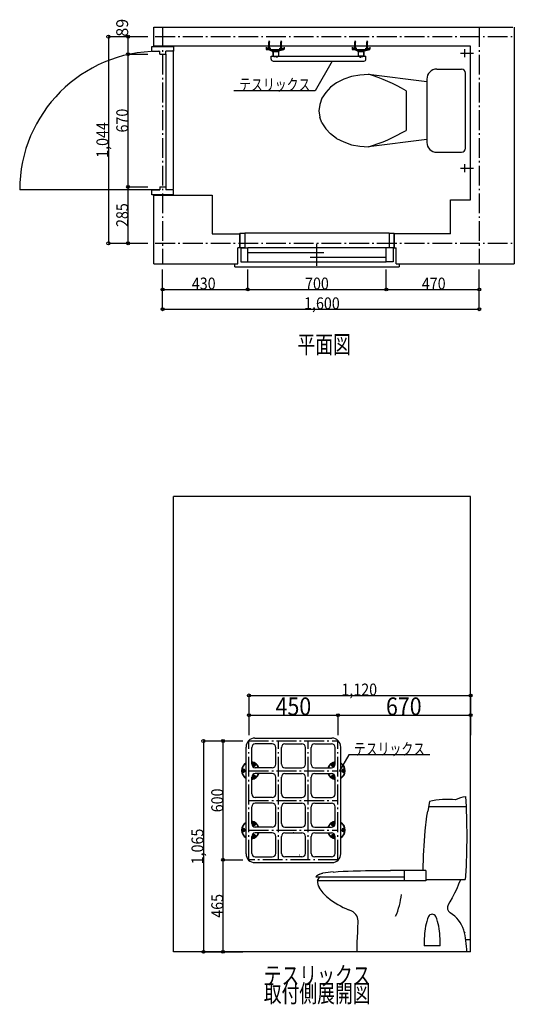
# Model space of a CAD drawing. Extents: x 677 to 3176, y 406 to 5380.
import ezdxf
from ezdxf.enums import TextEntityAlignment as Align

# ---------------------------------------------------------------- set-up
doc = ezdxf.new("R2010")
doc.units = 0
doc.header["$LTSCALE"] = 20
for name, pattern in [('CENTER', [12, 5, -0.8, 0.4, -0.8, 5]), ('DIVIDE', [13.2, 5, -0.8, 0.4, -0.8, 0.4, -0.8, 5]), ('DOT', [1.6, 0.4, -0.8, 0.4])]:
    doc.linetypes.add(name, pattern=pattern)
for name, color, linetype in [('1', 1, 'CONTINUOUS'), ('103', 1, 'CONTINUOUS'), ('12', 1, 'CONTINUOUS'), ('189', 1, 'CONTINUOUS'), ('2', 1, 'CONTINUOUS'), ('20', 1, 'CONTINUOUS'), ('21', 1, 'CONTINUOUS'), ('22', 1, 'CONTINUOUS'), ('23', 1, 'CONTINUOUS'), ('24', 1, 'CONTINUOUS'), ('3', 1, 'CONTINUOUS'), ('40', 1, 'CONTINUOUS'), ('5', 1, 'CONTINUOUS'), ('50', 1, 'CONTINUOUS'), ('52', 1, 'CONTINUOUS'), ('6', 1, 'CONTINUOUS'), ('7', 1, 'CONTINUOUS'), ('8', 1, 'CONTINUOUS'), ('80', 1, 'CONTINUOUS')]:
    doc.layers.add(name, color=color, linetype=linetype)

msp = doc.modelspace()

# ---------------------------------------------------------------- linework, layer by layer
at = {"layer": '1', "color": 4, "linetype": 'CONTINUOUS'}
for p, q in [((1934.881388, 5234.902524), (1933.234288, 5234.902524)), ((1934.881388, 5234.902524), (1936.084268, 5236.105474)), ((1939.484308, 5266.370814), (1935.484368, 5267.080054)), ((1939.484308, 5263.317694), (1935.484368, 5264.026934)), ((1939.484308, 5260.281584), (1935.484368, 5260.976544)), ((1939.484308, 5257.231124), (1935.484368, 5257.940294)), ((1939.484308, 5254.178004), (1935.484368, 5254.887244)), ((1939.484308, 5251.124884), (1935.484368, 5251.834124)), ((1939.484308, 5248.088564), (1935.484368, 5248.783594)), ((1939.484308, 5245.037194), (1935.484368, 5245.741394)), ((1939.484308, 5242.004514), (1935.484368, 5242.713754)), ((1939.484308, 5238.990664), (1935.484368, 5239.699904)), ((1935.879448, 5268.525974), (1939.089228, 5267.958414)), ((1935.879448, 5265.472924), (1939.089228, 5264.905294)), ((1935.879448, 5262.419804), (1939.089228, 5261.852244)), ((1935.879448, 5259.386284), (1939.089228, 5258.818724)), ((1935.879448, 5256.333094), (1939.089228, 5255.765604)), ((1935.879448, 5253.279974), (1939.089228, 5252.712414)), ((1935.879448, 5250.226854), (1939.089228, 5249.659294)), ((1935.879448, 5247.193404), (1939.089228, 5246.625774)), ((1935.879448, 5244.159744), (1939.089228, 5243.592184)), ((1935.879448, 5241.126154), (1939.089228, 5240.558594)), ((1935.879448, 5238.112234), (1939.089228, 5237.544674)), ((1935.879448, 5236.585674), (1939.089228, 5236.018184)), ((1936.093088, 5270.025234), (1938.977928, 5269.513674)), ((1936.385828, 5271.489494), (1938.663348, 5271.086854)), ((1938.091028, 5231.411484), (1936.877648, 5231.411484)), ((1936.877648, 5230.902514), (1936.877648, 5231.411484)), ((1938.091028, 5230.902514), (1936.877648, 5230.902514)), ((1937.484268, 5234.902524), (1941.734388, 5234.902524)), ((1938.091028, 5230.902514), (1938.091028, 5231.411484)), ((1940.087288, 5234.902524), (1938.884268, 5236.105474)), ((1940.087288, 5234.902524), (1941.734388, 5234.902524)), ((1995.503068, 5234.902524), (1993.856108, 5234.902524)), ((1995.503068, 5234.902524), (1996.706088, 5236.105474)), ((2000.106128, 5266.370814), (1996.106048, 5267.080054)), ((2000.106128, 5263.317694), (1996.106048, 5264.026934)), ((2000.106128, 5260.281584), (1996.106048, 5260.976544)), ((2000.106128, 5257.231124), (1996.106048, 5257.940294)), ((2000.106128, 5254.178004), (1996.106048, 5254.887244)), ((2000.106128, 5251.124884), (1996.106048, 5251.834124)), ((2000.106128, 5248.088564), (1996.106048, 5248.783594)), ((2000.106128, 5245.037194), (1996.106048, 5245.741394)), ((2000.106128, 5242.004514), (1996.106048, 5242.713754)), ((2000.106128, 5238.990664), (1996.106048, 5239.699904)), ((1996.501268, 5268.525974), (1999.710908, 5267.958414)), ((1996.501268, 5265.472924), (1999.710908, 5264.905294)), ((1996.501268, 5262.419804), (1999.710908, 5261.852244)), ((1996.501268, 5259.386284), (1999.710908, 5258.818724)), ((1996.501268, 5256.333094), (1999.710908, 5255.765604)), ((1996.501268, 5253.279974), (1999.710908, 5252.712414)), ((1996.501268, 5250.226854), (1999.710908, 5249.659294)), ((1996.501268, 5247.193404), (1999.710908, 5246.625774)), ((1996.501268, 5244.159744), (1999.710908, 5243.592184)), ((1996.501268, 5241.126154), (1999.710908, 5240.558594)), ((1996.501268, 5238.112234), (1999.710908, 5237.544674)), ((1996.501268, 5236.585674), (1999.710908, 5236.018184)), ((1996.714768, 5270.025234), (1999.599748, 5269.513674)), ((1997.007648, 5271.489494), (1999.285028, 5271.086854)), ((1998.712848, 5231.411484), (1997.499328, 5231.411484)), ((1997.499328, 5230.902514), (1997.499328, 5231.411484)), ((1998.712848, 5230.902514), (1997.499328, 5230.902514)), ((1998.106088, 5234.902524), (2002.356068, 5234.902524)), ((1998.712848, 5230.902514), (1998.712848, 5231.411484)), ((2000.709108, 5234.902524), (1999.506088, 5236.105474)), ((2000.709108, 5234.902524), (2002.356068, 5234.902524)), ((2369.181395, 5234.902524), (2367.534295, 5234.902524)), ((2369.181395, 5234.902524), (2370.384275, 5236.105474)), ((2373.784315, 5266.370814), (2369.784375, 5267.080054)), ((2373.784315, 5263.317694), (2369.784375, 5264.026934)), ((2373.784315, 5260.281584), (2369.784375, 5260.976544)), ((2373.784315, 5257.231124), (2369.784375, 5257.940294)), ((2373.784315, 5254.178004), (2369.784375, 5254.887244)), ((2373.784315, 5251.124884), (2369.784375, 5251.834124)), ((2373.784315, 5248.088564), (2369.784375, 5248.783594)), ((2373.784315, 5245.037194), (2369.784375, 5245.741394)), ((2373.784315, 5242.004514), (2369.784375, 5242.713754)), ((2373.784315, 5238.990664), (2369.784375, 5239.699904)), ((2370.179455, 5268.525974), (2373.389235, 5267.958414)), ((2370.179455, 5265.472924), (2373.389235, 5264.905294)), ((2370.179455, 5262.419804), (2373.389235, 5261.852244)), ((2370.179455, 5259.386284), (2373.389235, 5258.818724)), ((2370.179455, 5256.333094), (2373.389235, 5255.765604)), ((2370.179455, 5253.279974), (2373.389235, 5252.712414)), ((2370.179455, 5250.226854), (2373.389235, 5249.659294)), ((2370.179455, 5247.193404), (2373.389235, 5246.625774)), ((2370.179455, 5244.159744), (2373.389235, 5243.592184)), ((2370.179455, 5241.126154), (2373.389235, 5240.558594)), ((2370.179455, 5238.112234), (2373.389235, 5237.544674)), ((2370.179455, 5236.585674), (2373.389235, 5236.018184)), ((2370.393095, 5270.025234), (2373.277935, 5269.513674)), ((2370.685835, 5271.489494), (2372.963355, 5271.086854)), ((2372.391035, 5231.411484), (2371.177655, 5231.411484)), ((2371.177655, 5230.902514), (2371.177655, 5231.411484)), ((2372.391035, 5230.902514), (2371.177655, 5230.902514)), ((2371.784275, 5234.902524), (2376.034395, 5234.902524)), ((2372.391035, 5230.902514), (2372.391035, 5231.411484)), ((2374.387295, 5234.902524), (2373.184275, 5236.105474)), ((2374.387295, 5234.902524), (2376.034395, 5234.902524)), ((2429.803075, 5234.902524), (2428.156115, 5234.902524)), ((2429.803075, 5234.902524), (2431.006095, 5236.105474)), ((2434.406135, 5266.370814), (2430.406055, 5267.080054)), ((2434.406135, 5263.317694), (2430.406055, 5264.026934)), ((2434.406135, 5260.281584), (2430.406055, 5260.976544)), ((2434.406135, 5257.231124), (2430.406055, 5257.940294)), ((2434.406135, 5254.178004), (2430.406055, 5254.887244)), ((2434.406135, 5251.124884), (2430.406055, 5251.834124)), ((2434.406135, 5248.088564), (2430.406055, 5248.783594)), ((2434.406135, 5245.037194), (2430.406055, 5245.741394)), ((2434.406135, 5242.004514), (2430.406055, 5242.713754)), ((2434.406135, 5238.990664), (2430.406055, 5239.699904)), ((2430.801275, 5268.525974), (2434.010915, 5267.958414)), ((2430.801275, 5265.472924), (2434.010915, 5264.905294)), ((2430.801275, 5262.419804), (2434.010915, 5261.852244)), ((2430.801275, 5259.386284), (2434.010915, 5258.818724)), ((2430.801275, 5256.333094), (2434.010915, 5255.765604)), ((2430.801275, 5253.279974), (2434.010915, 5252.712414)), ((2430.801275, 5250.226854), (2434.010915, 5249.659294)), ((2430.801275, 5247.193404), (2434.010915, 5246.625774)), ((2430.801275, 5244.159744), (2434.010915, 5243.592184)), ((2430.801275, 5241.126154), (2434.010915, 5240.558594)), ((2430.801275, 5238.112234), (2434.010915, 5237.544674)), ((2430.801275, 5236.585674), (2434.010915, 5236.018184)), ((2431.014775, 5270.025234), (2433.899755, 5269.513674)), ((2431.307655, 5271.489494), (2433.585035, 5271.086854)), ((2433.012855, 5231.411484), (2431.799335, 5231.411484)), ((2431.799335, 5230.902514), (2431.799335, 5231.411484)), ((2433.012855, 5230.902514), (2431.799335, 5230.902514)), ((2432.406095, 5234.902524), (2436.656075, 5234.902524)), ((2433.012855, 5230.902514), (2433.012855, 5231.411484)), ((2435.009115, 5234.902524), (2433.806095, 5236.105474)), ((2435.009115, 5234.902524), (2436.656075, 5234.902524))]:
    msp.add_line(p, q, dxfattribs=at)
at = {"layer": '103', "color": 2, "linetype": 'CENTER'}
for p, q in [((1399.156837, 5342.030333), (1399.156837, 4147.030547)), ((2999.156552, 5342.030333), (2999.156552, 4147.030547))]:
    msp.add_line(p, q, dxfattribs=at)
at = {"layer": '12', "color": 4, "linetype": 'CONTINUOUS'}
for p, q in [((1937.484268, 5272.902514), (1936.084268, 5265.902514)), ((1937.484268, 5272.902514), (1938.884268, 5265.902514)), ((1998.106088, 5272.902514), (1996.706088, 5265.902514)), ((1998.106088, 5272.902514), (1999.506088, 5265.902514)), ((2371.784275, 5272.902514), (2370.384275, 5265.902514)), ((2371.784275, 5272.902514), (2373.184275, 5265.902514)), ((2432.406095, 5272.902514), (2431.006095, 5265.902514)), ((2432.406095, 5272.902514), (2433.806095, 5265.902514)), ((1944.408248, 5235.902544), (1922.795188, 5235.902544)), ((1944.408248, 5234.902524), (1922.795188, 5234.902524)), ((1931.779408, 5235.949654), (1943.279428, 5235.949654)), ((1931.779408, 5235.149764), (1931.779408, 5235.949654)), ((1931.779408, 5235.149764), (1943.279428, 5235.149764)), ((1933.234288, 5234.902524), (1941.734388, 5234.902524)), ((1933.234288, 5234.902524), (1933.234288, 5231.902534)), ((1933.234288, 5231.902534), (1933.234288, 5234.902524)), ((1941.734388, 5231.902534), (1933.234288, 5231.902534)), ((1934.779468, 5235.149764), (1934.779468, 5235.949654)), ((1936.084268, 5234.902524), (1936.084268, 5265.902514)), ((1936.084268, 5265.902514), (1938.884268, 5265.902514)), ((1938.884268, 5234.902524), (1938.884268, 5265.902514)), ((1940.279508, 5235.149764), (1940.279508, 5235.949654)), ((1941.734388, 5234.902524), (1941.734388, 5231.902534)), ((1941.734388, 5231.902534), (1941.734388, 5234.902524)), ((1943.279428, 5235.149764), (1943.279428, 5235.949654)), ((1944.408248, 5223.252214), (1944.408248, 5235.797264)), ((1946.119888, 5222.904524), (1944.495188, 5235.902544)), ((1946.126048, 5222.808904), (1946.126048, 5222.779434)), ((1989.445828, 5222.914324), (1989.445828, 5222.884784)), ((1989.451988, 5223.009804), (1991.076688, 5236.007824)), ((1991.063528, 5235.902544), (2010.295188, 5235.902544)), ((1991.063528, 5234.902524), (2010.295188, 5234.902524)), ((1991.163768, 5223.357564), (1991.163768, 5235.902544)), ((1992.397588, 5235.949654), (2003.897608, 5235.949654)), ((1992.397588, 5235.149764), (1992.397588, 5235.949654)), ((1992.397588, 5235.149764), (2003.897608, 5235.149764)), ((1993.856108, 5234.902524), (2002.356068, 5234.902524)), ((1993.856108, 5234.902524), (1993.856108, 5231.902534)), ((1993.856108, 5231.902534), (1993.856108, 5234.902524)), ((2002.356068, 5231.902534), (1993.856108, 5231.902534)), ((1995.397508, 5235.149764), (1995.397508, 5235.949654)), ((1996.706088, 5234.902524), (1996.706088, 5265.902514)), ((1996.706088, 5265.902514), (1999.506088, 5265.902514)), ((1999.506088, 5234.902524), (1999.506088, 5265.902514)), ((2000.897548, 5235.149764), (2000.897548, 5235.949654)), ((2002.356068, 5234.902524), (2002.356068, 5231.902534)), ((2002.356068, 5231.902534), (2002.356068, 5234.902524)), ((2003.897608, 5235.149764), (2003.897608, 5235.949654)), ((2010.295188, 5228.294804), (2010.295188, 5235.902544)), ((2378.708255, 5235.902544), (2357.095195, 5235.902544)), ((2378.708255, 5234.902524), (2357.095195, 5234.902524)), ((2366.079415, 5235.949654), (2377.579435, 5235.949654)), ((2366.079415, 5235.149764), (2366.079415, 5235.949654)), ((2366.079415, 5235.149764), (2377.579435, 5235.149764)), ((2367.534295, 5234.902524), (2376.034395, 5234.902524)), ((2367.534295, 5234.902524), (2367.534295, 5231.902534)), ((2367.534295, 5231.902534), (2367.534295, 5234.902524)), ((2376.034395, 5231.902534), (2367.534295, 5231.902534)), ((2369.079475, 5235.149764), (2369.079475, 5235.949654)), ((2370.384275, 5234.902524), (2370.384275, 5265.902514)), ((2370.384275, 5265.902514), (2373.184275, 5265.902514)), ((2373.184275, 5234.902524), (2373.184275, 5265.902514)), ((2374.579515, 5235.149764), (2374.579515, 5235.949654)), ((2376.034395, 5234.902524), (2376.034395, 5231.902534)), ((2376.034395, 5231.902534), (2376.034395, 5234.902524)), ((2377.579435, 5235.149764), (2377.579435, 5235.949654)), ((2378.708255, 5223.252214), (2378.708255, 5235.797264)), ((2380.419895, 5222.904524), (2378.795195, 5235.902544)), ((2380.426055, 5222.808904), (2380.426055, 5222.779434)), ((2423.745835, 5222.914324), (2423.745835, 5222.884784)), ((2423.751995, 5223.009804), (2425.376695, 5236.007824)), ((2425.363535, 5235.902544), (2444.595195, 5235.902544)), ((2425.363535, 5234.902524), (2444.595195, 5234.902524)), ((2425.463775, 5223.357564), (2425.463775, 5235.902544)), ((2426.697595, 5235.949654), (2438.197615, 5235.949654)), ((2426.697595, 5235.149764), (2426.697595, 5235.949654)), ((2426.697595, 5235.149764), (2438.197615, 5235.149764)), ((2428.156115, 5234.902524), (2436.656075, 5234.902524)), ((2428.156115, 5234.902524), (2428.156115, 5231.902534)), ((2428.156115, 5231.902534), (2428.156115, 5234.902524)), ((2436.656075, 5231.902534), (2428.156115, 5231.902534)), ((2429.697515, 5235.149764), (2429.697515, 5235.949654)), ((2431.006095, 5234.902524), (2431.006095, 5265.902514)), ((2431.006095, 5265.902514), (2433.806095, 5265.902514)), ((2433.806095, 5234.902524), (2433.806095, 5265.902514)), ((2435.197555, 5235.149764), (2435.197555, 5235.949654)), ((2436.656075, 5234.902524), (2436.656075, 5231.902534)), ((2436.656075, 5231.902534), (2436.656075, 5234.902524)), ((2438.197615, 5235.149764), (2438.197615, 5235.949654)), ((2444.595195, 5228.294804), (2444.595195, 5235.902544))]:
    msp.add_line(p, q, dxfattribs=at)
at = {"layer": '12', "color": 4, "linetype": 'CENTER'}
for p, q in [((1937.484268, 5231.902534), (1937.484268, 5272.902514)), ((1937.484268, 5272.902514), (1937.484268, 5233.395494)), ((1998.106088, 5231.902534), (1998.106088, 5272.902514)), ((1998.106088, 5272.902514), (1998.106088, 5233.395494)), ((2371.784275, 5231.902534), (2371.784275, 5272.902514)), ((2371.784275, 5272.902514), (2371.784275, 5233.395494)), ((2432.406095, 5231.902534), (2432.406095, 5272.902514)), ((2432.406095, 5272.902514), (2432.406095, 5233.395494))]:
    msp.add_line(p, q, dxfattribs=at)
at = {"layer": '12', "color": 4, "linetype": 'CONTINUOUS'}
for centre in [(1937.484268, 5240.433784), (1998.106088, 5240.433784), (2371.784275, 5240.433784), (2432.406095, 5240.433784)]:
    msp.add_arc(centre, 9.53134, 243.51896, 296.48104, dxfattribs=at)
at = {"layer": '189', "color": 6, "linetype": 'CONTINUOUS'}
for p, q in [((1455.156827, 4524.030479), (1455.156827, 5225.030354)), ((1415.156835, 5206.030358), (1415.156835, 4535.030478))]:
    msp.add_line(p, q, dxfattribs=at)
at = {"layer": '2', "color": 6, "linetype": 'CONTINUOUS'}
for p, q in [((2924.156565, 5230.030353), (2924.156565, 5190.03036)), ((2904.156569, 5210.030357), (2969.156557, 5210.030357)), ((2784.15659, 5130.030371), (2909.156568, 5130.030371)), ((2314.156675, 5079.03038), (2278.156681, 5060.030384)), ((2354.156667, 5092.030378), (2314.156675, 5079.03038)), ((2396.15666, 5100.030376), (2354.156667, 5092.030378)), ((2439.156652, 5103.030376), (2396.15666, 5100.030376)), ((2734.156599, 5065.030383), (2439.156652, 5103.030376)), ((2734.156599, 5080.03038), (2734.156599, 4760.030437)), ((2929.156565, 4730.030443), (2929.156565, 5110.030375)), ((2248.156686, 5038.030388), (2223.156691, 5012.030392)), ((2278.156681, 5060.030384), (2248.156686, 5038.030388)), ((2204.156694, 4983.030397), (2193.156696, 4952.030403)), ((2223.156691, 5012.030392), (2204.156694, 4983.030397)), ((2629.156618, 5020.030391), (2629.156618, 4820.030427)), ((2193.156696, 4952.030403), (2189.156697, 4920.030409)), ((2189.156697, 4920.030409), (2193.156696, 4888.030414)), ((2204.156694, 4858.03042), (2193.156696, 4888.030414)), ((2204.156694, 4858.03042), (2223.156691, 4829.030425)), ((2223.156691, 4829.030425), (2248.156686, 4803.03043)), ((2278.156681, 4780.030434), (2248.156686, 4803.03043)), ((2278.156681, 4780.030434), (2314.156675, 4762.030437)), ((2734.156599, 4775.030435), (2439.156652, 4737.030441)), ((2314.156675, 4762.030437), (2354.156667, 4748.030439)), ((2354.156667, 4748.030439), (2396.15666, 4740.030441)), ((2396.15666, 4740.030441), (2439.156652, 4737.030441)), ((2784.15659, 4710.030446), (2909.156568, 4710.030446)), ((2904.156569, 4630.030461), (2969.156557, 4630.030461)), ((2924.156565, 4650.030457), (2924.156565, 4610.030464))]:
    msp.add_line(p, q, dxfattribs=at)
for centre, radius, start, end in [((2784.15659, 5080.03038), 49.999991, 90, 180), ((2909.156568, 5110.030375), 19.999996, 360, 90), ((2166.156701, 4219.030534), 925.999834, 59.97, 72.83), ((2166.156701, 5622.030283), 925.999834, 287.17, 300.03), ((2784.15659, 4760.030437), 49.999991, 180, 270), ((2909.156568, 4730.030443), 19.999996, 270, 360)]:
    msp.add_arc(centre, radius, start, end, dxfattribs=at)
at = {"layer": '20', "color": 4, "linetype": 'CONTINUOUS'}
for p, q in [((3176.15652, 5342.030333), (3176.15652, 4147.030547)), ((1779.156771, 4147.030547), (1779.156771, 4227.030533)), ((2579.156628, 4147.030547), (2579.156628, 4227.030533)), ((1355.156845, 4147.030547), (1779.156771, 4147.030547)), ((2579.156628, 4147.030547), (3176.15652, 4147.030547))]:
    msp.add_line(p, q, dxfattribs=at)
at = {"layer": '21', "color": 4, "linetype": 'CONTINUOUS'}
for p, q in [((2955.15656, 4469.030489), (2955.15656, 5246.03035)), ((1355.156845, 4494.030485), (1649.156793, 4494.030485)), ((1649.156793, 4494.030485), (1649.156793, 4298.03052)), ((2853.156578, 4469.030489), (2955.15656, 4469.030489)), ((2853.156578, 4298.03052), (2853.156578, 4469.030489)), ((1649.156793, 4298.03052), (1789.156769, 4298.03052)), ((2853.156578, 4298.03052), (2569.156629, 4298.03052)), ((2569.156629, 4279.030523), (2569.156629, 4292.030521)), ((1455.156827, 671.238109), (1455.156827, 2971.238109)), ((2955.15656, 671.238109), (2955.15656, 2971.238109))]:
    msp.add_line(p, q, dxfattribs=at)
at = {"layer": '22', "color": 6, "linetype": 'CONTINUOUS'}
for p, q in [((1764.156773, 4132.03055), (1764.156773, 4147.030547)), ((1764.156773, 4132.03055), (2594.156625, 4132.03055)), ((2594.156625, 4147.030547), (2594.156625, 4132.03055))]:
    msp.add_line(p, q, dxfattribs=at)
at = {"layer": '22', "color": 2, "linetype": 'CONTINUOUS'}
msp.add_line((2955.15656, 731.238109), (2930.88851, 731.238109), dxfattribs=at)
at = {"layer": '23', "color": 6, "linetype": 'CONTINUOUS'}
for p, q in [((1345.156847, 5220.030355), (1345.156847, 5245.030351)), ((1345.156847, 5245.030351), (1455.156827, 5245.030351)), ((1455.156827, 5245.030351), (1455.156827, 5220.030355)), ((1345.156847, 5220.030355), (1385.15684, 5220.030355)), ((1385.15684, 5205.030358), (1385.15684, 5220.030355)), ((1385.15684, 5205.030358), (1415.156835, 5205.030358)), ((1415.156835, 5205.030358), (1415.156835, 5220.030355)), ((1455.156827, 5220.030355), (1415.156835, 5220.030355)), ((1385.15684, 4535.030478), (1415.156835, 4535.030478)), ((1385.15684, 4535.030478), (1385.15684, 4520.03048)), ((1415.156835, 4535.030478), (1415.156835, 4520.03048)), ((1345.156847, 4495.030485), (1345.156847, 4520.03048)), ((1345.156847, 4520.03048), (1385.15684, 4520.03048)), ((1455.156827, 4495.030485), (1345.156847, 4495.030485)), ((1455.156827, 4520.03048), (1415.156835, 4520.03048)), ((1455.156827, 4495.030485), (1455.156827, 4520.03048)), ((1789.156769, 4302.030519), (1814.156764, 4302.030519)), ((1789.156769, 4302.030519), (1789.156769, 4227.030533)), ((1814.156764, 4302.030519), (1814.156764, 4227.030533)), ((2544.156634, 4302.030519), (1814.156764, 4302.030519)), ((2544.156634, 4302.030519), (2569.156629, 4302.030519)), ((2544.156634, 4302.030519), (2544.156634, 4227.030533)), ((2569.156629, 4302.030519), (2569.156629, 4227.030533)), ((1814.156764, 4227.030533), (1789.156769, 4227.030533)), ((2569.156629, 4227.030533), (2544.156634, 4227.030533))]:
    msp.add_line(p, q, dxfattribs=at)
at = {"layer": '24', "color": 4, "linetype": 'CONTINUOUS'}
for p, q in [((1355.156845, 5342.030333), (3169.15652, 5342.030333)), ((1355.156845, 5246.03035), (1355.156845, 5342.030333)), ((2955.15656, 5246.03035), (1355.156845, 5246.03035)), ((1355.156845, 4147.030547), (1355.156845, 4494.030485)), ((2955.15656, 2971.238109), (1455.156827, 2971.238109)), ((2955.15656, 671.238109), (1455.156827, 671.238109))]:
    msp.add_line(p, q, dxfattribs=at)
at = {"layer": '3', "color": 1, "linetype": 'CONTINUOUS'}
msp.add_line((1385.15684, 4520.03048), (677.321491, 4520.03048), dxfattribs=at)
at = {"layer": '3', "color": 6, "linetype": 'CONTINUOUS'}
for p, q in [((2929.048129, 1455.084975), (2930.648129, 1430.284974)), ((2747.048126, 1430.684974), (2739.048126, 1381.484973)), ((2932.248129, 1404.284974), (2742.248126, 1404.284974)), ((2747.048126, 1430.684974), (2747.048126, 1431.084974)), ((2930.648129, 1430.284974), (2932.248129, 1405.084974)), ((2932.248129, 1405.084974), (2933.048129, 1380.284973)), ((2726.248126, 1282.284972), (2734.648126, 1356.684973)), ((2735.048126, 1356.684973), (2739.048126, 1381.484973)), ((2933.048129, 1380.284973), (2934.248129, 1355.084973)), ((2934.248129, 1355.084973), (2935.048129, 1330.284973)), ((2935.048129, 1330.284973), (2935.448129, 1305.084972)), ((2935.448129, 1305.084972), (2935.848129, 1280.284972)), ((2721.848126, 1232.284971), (2723.848126, 1257.484972)), ((2723.848126, 1257.484972), (2726.248126, 1282.284972)), ((2935.848129, 1280.284972), (2935.848129, 1255.084972)), ((2935.848129, 1255.084972), (2935.848129, 1230.284971)), ((2718.648126, 1182.28497), (2720.248126, 1207.484971)), ((2720.248126, 1207.484971), (2721.848126, 1232.284971)), ((2935.448129, 1205.084971), (2935.048129, 1180.28497)), ((2935.848129, 1230.284971), (2935.448129, 1205.084971)), ((2716.648126, 1132.28497), (2717.448126, 1157.48497)), ((2717.448126, 1157.48497), (2718.648126, 1182.28497)), ((2934.248129, 1155.08497), (2933.448129, 1130.28497)), ((2935.048129, 1180.28497), (2934.248129, 1155.08497)), ((2716.248126, 1107.484969), (2716.648126, 1132.28497)), ((2716.248126, 1082.284969), (2716.248126, 1107.484969)), ((2932.248129, 1105.084969), (2931.048129, 1080.284969)), ((2933.448129, 1130.28497), (2932.248129, 1105.084969)), ((2173.448117, 1049.884969), (2619.448124, 1049.884969)), ((2261.848119, 1074.284969), (2286.648119, 1076.284969)), ((2286.648119, 1076.284969), (2311.448119, 1077.884969)), ((2311.448119, 1077.884969), (2336.64812, 1079.084969)), ((2336.64812, 1079.084969), (2361.44812, 1079.884969)), ((2361.44812, 1079.884969), (2374.64812, 1080.284969)), ((2374.64812, 1080.284969), (2399.848121, 1081.084969)), ((2399.848121, 1081.084969), (2424.648121, 1081.484969)), ((2424.648121, 1081.484969), (2449.848122, 1081.884969)), ((2449.848122, 1081.884969), (2474.648122, 1082.284969)), ((2474.648122, 1082.284969), (2499.848122, 1082.284969)), ((2499.848122, 1082.284969), (2524.648123, 1082.284969)), ((2524.648123, 1082.284969), (2549.848123, 1082.284969)), ((2549.848123, 1082.284969), (2551.448123, 1082.684969)), ((2729.048126, 1082.684969), (2551.448123, 1082.684969)), ((2619.448124, 1082.684969), (2619.448124, 1030.684968)), ((2729.048126, 1082.684969), (2729.048126, 1030.684968)), ((2929.448129, 1055.484969), (2928.248129, 1035.884968)), ((2931.048129, 1080.284969), (2929.448129, 1055.484969)), ((2729.048126, 1030.684968), (2179.448118, 1030.684968)), ((2729.048126, 1035.884968), (2928.248129, 1035.884968)), ((2894.648128, 1012.684968), (2885.048128, 989.884968)), ((2903.848128, 1035.484968), (2894.648128, 1012.684968)), ((2874.248128, 967.084967), (2862.648128, 944.684967)), ((2885.048128, 989.884968), (2874.248128, 967.084967)), ((2850.648128, 923.084967), (2842.248127, 908.684966)), ((2862.648128, 944.684967), (2850.648128, 923.084967)), ((2385.048121, 770.684964), (2386.248121, 795.884965)), ((2386.248121, 795.884965), (2387.848121, 819.484965)), ((2383.848121, 745.884964), (2385.048121, 770.684964)), ((2381.848121, 695.884963), (2382.648121, 720.684964)), ((2382.648121, 720.684964), (2383.848121, 745.884964)), ((2801.048127, 701.084963), (2721.048126, 701.084963)), ((2381.448121, 671.084963), (2381.848121, 695.884963))]:
    msp.add_line(p, q, dxfattribs=at)
at = {"layer": '3', "color": 1, "linetype": 'CONTINUOUS'}
msp.add_arc((1377.321491, 4520.03048), 700, 90, 180, dxfattribs=at)
at = {"layer": '3', "color": 6, "linetype": 'CONTINUOUS'}
for centre, radius, start, end in [((2956.248129, 1287.084972), 170.000003, 99.28, 116.72), ((2841.448127, 981.084967), 460.000007, 85.21, 101.86), ((2205.048118, 1024.684968), 40.000001, 109.02, 141.74), ((2215.848118, 1013.884968), 40.000001, 116.04, 154.95), ((2231.048118, 949.484967), 120.000002, 100.85, 109.02), ((2302.648119, 576.684961), 500.000007, 94.7, 100.85), ((2241.048118, 1028.284968), 60.000001, 177.62, 211.08), ((2360.64812, 1100.284969), 200.000003, 211.08, 230.77), ((2487.048122, 1255.084972), 400.000006, 230.77, 248.24), ((2209.448118, 1009.884968), 400.000006, 336.56, 352.94), ((2868.248128, 893.484966), 30, 149.15, 238.58), ((2265.048119, 698.284963), 200.000003, 63.23, 68.24), ((2327.84812, 823.484965), 60.000001, 356.1, 63.23), ((2925.048129, 766.684964), 200.000003, 155.64, 170.39), ((2761.048126, 841.084965), 20, 24.37, 155.64), ((2597.448124, 766.684964), 200.000003, 9.62, 24.37), ((2769.048126, 731.084964), 160.000002, 18.17, 58.58), ((3220.648133, 716.684964), 500.000007, 170.39, 181.8), ((2301.448119, 716.684964), 500.000007, 358.21, 9.62), ((2337.04812, 645.484962), 600.000009, 2.46, 13.08)]:
    msp.add_arc(centre, radius, start, end, dxfattribs=at)
at = {"layer": '40', "color": 4, "linetype": 'CONTINUOUS'}
for p, q in [((1922.795188, 5240.902504), (1922.795188, 5230.386964)), ((1922.820248, 5240.902504), (1922.820248, 5230.386964)), ((1923.541248, 5228.902544), (2012.005708, 5228.902544)), ((1925.320228, 5228.270024), (1925.320228, 5235.902544)), ((1989.400328, 5222.902494), (1946.119328, 5222.902494)), ((2012.795168, 5240.902504), (2012.795168, 5230.415594)), ((2357.095195, 5240.902504), (2357.095195, 5230.386964)), ((2357.120255, 5240.902504), (2357.120255, 5230.386964)), ((2357.841255, 5228.902544), (2446.305715, 5228.902544)), ((2359.620235, 5228.270024), (2359.620235, 5235.902544)), ((2423.700335, 5222.902494), (2380.419335, 5222.902494)), ((2447.095175, 5240.902504), (2447.095175, 5230.415594)), ((1985.525268, 5221.902544), (1949.994248, 5221.902544)), ((1952.334348, 5220.902524), (1983.156888, 5220.902524)), ((1953.210888, 5219.902504), (1982.311288, 5219.902504)), ((1953.649228, 5218.902414), (1981.914388, 5218.902414)), ((1981.795248, 5220.902524), (1953.795248, 5220.902524)), ((1957.728648, 5195.902184), (1957.728648, 5218.486517)), ((1957.728648, 5195.902324), (1985.728648, 5195.902324)), ((1985.728648, 5195.902184), (1985.728648, 5218.486517)), ((2419.825275, 5221.902544), (2384.294255, 5221.902544)), ((2386.634355, 5220.902524), (2417.456895, 5220.902524)), ((2387.510895, 5219.902504), (2416.611295, 5219.902504)), ((2387.949235, 5218.902414), (2416.214395, 5218.902414)), ((2416.095255, 5220.902524), (2388.095255, 5220.902524)), ((2388.495175, 5195.902184), (2388.495175, 5218.486517)), ((2416.495175, 5195.902324), (2388.495175, 5195.902324)), ((2416.495175, 5195.902184), (2416.495175, 5218.486517))]:
    msp.add_line(p, q, dxfattribs=at)
at = {"layer": '40', "color": 3, "linetype": 'DOT'}
for p, q in [((1964.228568, 5189.902204), (1964.228568, 5195.902324)), ((1979.228588, 5189.902204), (1964.228568, 5189.902204)), ((1979.228588, 5189.902204), (1979.228588, 5195.902324)), ((2394.995235, 5189.902204), (2394.995235, 5195.902324)), ((2394.995235, 5189.902204), (2409.995255, 5189.902204)), ((2409.995255, 5189.902204), (2409.995255, 5195.902324))]:
    msp.add_line(p, q, dxfattribs=at)
at = {"layer": '40', "color": 4, "linetype": 'CONTINUOUS'}
for centre, start, end in [((1924.796908, 5230.475234), 180, 255.930352), ((2010.795268, 5230.518284), 284.470295, 360), ((2359.096915, 5230.475234), 180, 255.930352), ((2445.095275, 5230.518284), 284.470295, 360)]:
    msp.add_arc(centre, 2.00004, start, end, dxfattribs=at)
at = {"layer": '5', "color": 3, "linetype": 'CONTINUOUS'}
for p, q in [((1125.156845, 5294.030342), (1325.156845, 5294.030342)), ((1125.156845, 5294.030342), (1125.156845, 4250.030528)), ((1225.156845, 5205.030358), (1225.156845, 5294.030342)), ((1225.156845, 5205.030358), (1325.156845, 5205.030358)), ((1225.156845, 4535.030478), (1225.156845, 5205.030358)), ((2256.290176, 5170.860343), (2169.687636, 5020.860343)), ((2169.687636, 5020.860343), (1759.687636, 5020.860343)), ((1225.156845, 4535.030478), (1325.156845, 4535.030478)), ((1225.156845, 4250.030528), (1225.156845, 4535.030478)), ((1125.156845, 4250.030528), (1325.156845, 4250.030528)), ((1399.156837, 3917.030547), (1399.156837, 4117.030547)), ((1829.156762, 4017.030547), (1829.156762, 4117.030547)), ((2529.156637, 4017.030547), (2529.156637, 4117.030547)), ((2999.156552, 3917.030547), (2999.156552, 4117.030547)), ((1399.156837, 4017.030547), (1829.156762, 4017.030547)), ((1829.156762, 4017.030547), (2529.156637, 4017.030547)), ((2529.156637, 4017.030547), (2999.156552, 4017.030547)), ((1399.156837, 3917.030547), (2999.156552, 3917.030547)), ((1835.156553, 1966.238116), (2955.15656, 1966.238116)), ((1835.156553, 1966.238116), (1835.156553, 1766.238116)), ((2955.15656, 1966.238116), (2955.15656, 1766.238116)), ((1835.156553, 1866.238116), (2285.15656, 1866.238116)), ((2285.15656, 1866.238116), (2285.15656, 1766.238116)), ((2285.15656, 1866.238116), (2955.15656, 1866.238116)), ((1605.156553, 1736.238116), (1805.156553, 1736.238116)), ((1605.156553, 1736.238116), (1605.156553, 671.238109)), ((1705.156553, 1136.238107), (1705.156553, 1736.238116)), ((2339.443661, 1665.608013), (2291.503712, 1582.573585)), ((2749.443661, 1665.608013), (2339.443661, 1665.608013)), ((1705.156553, 1136.238107), (1805.156553, 1136.238107)), ((1705.156553, 671.238109), (1705.156553, 1136.238107)), ((1605.156553, 671.238109), (1805.156553, 671.238109))]:
    msp.add_line(p, q, dxfattribs=at)
at = {"layer": '5', "color": 2, "linetype": 'CENTER'}
for p, q in [((1362.156845, 5294.030342), (3169.15652, 5294.030342)), ((1362.156845, 4250.030528), (3169.15652, 4250.030528))]:
    msp.add_line(p, q, dxfattribs=at)
at = {"layer": '5', "color": 4, "linetype": 'CONTINUOUS'}
for p, q in [((1789.156769, 4227.030533), (1789.156769, 4298.03052)), ((2569.156629, 4227.030533), (2569.156629, 4298.03052)), ((1789.156769, 4227.030533), (1779.156771, 4227.030533)), ((2569.156629, 4227.030533), (2579.156628, 4227.030533))]:
    msp.add_line(p, q, dxfattribs=at)
at = {"layer": '5', "color": 6, "linetype": 'CONTINUOUS'}
for p, q in [((2179.156699, 4137.030549), (2179.156699, 4247.030529)), ((1794.156768, 4227.030533), (1794.156768, 4157.030545)), ((1794.156768, 4227.030533), (1829.156762, 4227.030533)), ((1829.156762, 4157.030545), (1829.156762, 4227.030533)), ((1829.156762, 4204.030537), (2214.156693, 4204.030537)), ((2144.156705, 4180.030541), (2529.156637, 4180.030541)), ((2564.15663, 4227.030533), (2529.156637, 4227.030533)), ((2529.156637, 4157.030545), (2529.156637, 4227.030533)), ((2564.15663, 4227.030533), (2564.15663, 4157.030545)), ((1794.156768, 4157.030545), (1829.156762, 4157.030545)), ((2564.15663, 4157.030545), (2529.156637, 4157.030545))]:
    msp.add_line(p, q, dxfattribs=at)
at = {"layer": '5', "color": 2, "linetype": 'CONTINUOUS'}
for p, q in [((2529.156637, 4227.030533), (1829.156762, 4227.030533)), ((1794.156768, 4157.030545), (2529.156637, 4157.030545))]:
    msp.add_line(p, q, dxfattribs=at)
at = {"layer": '5', "color": 3, "linetype": 'CENTER'}
for p, q in [((1835.156553, 1136.238107), (1835.156553, 1736.238116)), ((1835.156553, 1736.238116), (2285.15656, 1736.238116)), ((1985.156553, 1136.238107), (1985.156553, 1736.238116)), ((2135.156553, 1136.238107), (2135.156553, 1736.238116)), ((2285.15656, 1136.238107), (2285.15656, 1736.238116)), ((1835.156553, 1586.238116), (2285.15656, 1586.238116)), ((1835.156553, 1436.238116), (2285.15656, 1436.238116)), ((1835.156553, 1286.238116), (2285.15656, 1286.238116)), ((2285.15656, 1136.238107), (1835.156553, 1136.238107))]:
    msp.add_line(p, q, dxfattribs=at)
at = {"layer": '5', "color": 3, "linetype": 'CONTINUOUS'}
for centre in [(1125.156845, 5294.030342), (1225.156845, 5294.030342), (1225.156845, 5205.030358), (1225.156845, 4535.030478), (1125.156845, 4250.030528), (1225.156845, 4250.030528), (1399.156837, 4017.030547), (1829.156762, 4017.030547), (2529.156637, 4017.030547), (2999.156552, 4017.030547), (1399.156837, 3917.030547), (2999.156552, 3917.030547), (1835.156553, 1966.238116), (2955.15656, 1966.238116), (1835.156553, 1866.238116), (2285.15656, 1866.238116), (2955.15656, 1866.238116), (1605.156553, 1736.238116), (1705.156553, 1736.238116), (1705.156553, 1136.238107), (1605.156553, 671.238109), (1705.156553, 671.238109)]:
    msp.add_circle(centre, 7.5, dxfattribs=at)
at = {"layer": '50', "color": 4, "linetype": 'CENTER'}
for p, q in [((1937.529488, 5235.149764), (1937.529488, 5237.271744)), ((1998.147528, 5235.149764), (1998.147528, 5237.271744)), ((2371.829495, 5235.149764), (2371.829495, 5237.271744)), ((2432.447535, 5235.149764), (2432.447535, 5237.271744))]:
    msp.add_line(p, q, dxfattribs=at)
at = {"layer": '52', "color": 6, "linetype": 'CONTINUOUS'}
msp.add_line((2924.446787, 767.807556), (2927.877339, 771.238109), dxfattribs=at)
at = {"layer": '6', "color": 6, "linetype": 'CONTINUOUS'}
msp.add_line((2088.676826, 1161.909809), (2091.440526, 1161.909809), dxfattribs=at)
at = {"layer": '7', "color": 4, "linetype": 'CONTINUOUS'}
for p, q in [((1957.728648, 5225.952394), (1957.728648, 5195.902184)), ((1947.711912, 5180.87708), (1947.711912, 5195.902184)), ((1947.711912, 5195.902184), (2426.511912, 5195.902184)), ((2426.511912, 5180.87708), (2426.511912, 5195.902184)), ((1957.728648, 5170.860343), (2416.495175, 5170.860343))]:
    msp.add_line(p, q, dxfattribs=at)
at = {"layer": '7', "color": 3, "linetype": 'CONTINUOUS'}
msp.add_line((2416.495175, 5225.952394), (2416.495175, 5195.902184), dxfattribs=at)
at = {"layer": '7', "color": 4, "linetype": 'CONTINUOUS'}
for centre, start, end in [((1957.728648, 5180.87708), 180, 270), ((2416.495175, 5180.87708), 270, 360)]:
    msp.add_arc(centre, 10.016736, start, end, dxfattribs=at)
at = {"layer": '8', "color": 4, "linetype": 'CONTINUOUS'}
for p, q in [((1950.794768, 5221.695904), (1924.299208, 5228.533434)), ((1984.607008, 5221.665454), (2011.338048, 5228.563814)), ((2385.094775, 5221.695904), (2358.599215, 5228.533434)), ((2418.907015, 5221.665454), (2445.638055, 5228.563814))]:
    msp.add_line(p, q, dxfattribs=at)
for centre, start, end in [((1949.800768, 5217.815664), 360, 75.529706), ((1985.762988, 5217.866554), 104.470294, 180), ((2384.100775, 5217.815664), 360, 75.529706), ((2420.062995, 5217.866554), 104.470294, 180)]:
    msp.add_arc(centre, 4.00008, start, end, dxfattribs=at)
at = {"layer": '80', "color": 4, "linetype": 'CONTINUOUS'}
for p, q in [((1865.756554, 1750.638116), (2254.556559, 1750.638116)), ((1820.756553, 1166.838107), (1820.756553, 1705.638115)), ((1849.556553, 1618.638114), (1849.556553, 1703.838115)), ((1952.756555, 1721.838115), (1867.556554, 1721.838115)), ((1970.756555, 1618.638114), (1970.756555, 1703.838115)), ((1999.556556, 1618.638114), (1999.556556, 1703.838115)), ((2017.556556, 1721.838115), (2102.756557, 1721.838115)), ((2120.756557, 1618.638114), (2120.756557, 1703.838115)), ((2149.556558, 1618.638114), (2149.556558, 1703.838115)), ((2167.556558, 1721.838115), (2252.756559, 1721.838115)), ((2270.75656, 1618.638114), (2270.75656, 1703.838115)), ((2299.55656, 1166.838107), (2299.55656, 1705.638115)), ((1801.156553, 1593.938113), (1808.156553, 1593.938113)), ((1808.156553, 1593.038113), (1801.956553, 1593.038113)), ((1857.556554, 1626.438114), (1854.056553, 1620.338114)), ((1854.856553, 1619.938114), (1857.956554, 1625.338114)), ((1866.556554, 1613.138114), (1869.656554, 1618.538114)), ((1870.856554, 1618.738114), (1867.356554, 1612.738114)), ((1952.756555, 1600.638114), (1867.556554, 1600.638114)), ((2017.556556, 1600.638114), (2102.756557, 1600.638114)), ((2167.556558, 1600.638114), (2252.756559, 1600.638114)), ((2249.556559, 1618.838114), (2253.056559, 1612.738114)), ((2253.856559, 1613.238114), (2250.656559, 1618.638114)), ((2265.55656, 1619.938114), (2262.45656, 1625.338114)), ((2262.85656, 1626.438114), (2266.35656, 1620.438114)), ((2319.15656, 1593.838113), (2312.15656, 1593.838113)), ((2312.15656, 1592.938113), (2318.45656, 1592.938113)), ((1801.156553, 1578.638113), (1808.156553, 1578.638113)), ((1808.156553, 1579.538113), (1801.856553, 1579.538113)), ((1849.556553, 1468.638112), (1849.556553, 1553.838113)), ((1857.456554, 1546.038113), (1853.956553, 1552.038113)), ((1854.756553, 1552.538113), (1857.856554, 1547.138113)), ((1866.456554, 1559.238113), (1869.656554, 1553.838113)), ((1870.756554, 1553.638113), (1867.256554, 1559.738113)), ((1952.756555, 1571.838113), (1867.556554, 1571.838113)), ((1970.756555, 1468.638112), (1970.756555, 1553.838113)), ((1999.556556, 1468.638112), (1999.556556, 1553.838113)), ((2017.556556, 1571.838113), (2102.756557, 1571.838113)), ((2120.756557, 1468.638112), (2120.756557, 1553.838113)), ((2149.556558, 1468.638112), (2149.556558, 1553.838113)), ((2167.556558, 1571.838113), (2252.756559, 1571.838113)), ((2249.456559, 1553.738113), (2252.956559, 1559.738113)), ((2253.756559, 1559.338113), (2250.656559, 1553.938113)), ((2265.45656, 1552.538113), (2262.35656, 1547.138113)), ((2262.75656, 1546.038113), (2266.25656, 1552.138113)), ((2270.75656, 1468.638112), (2270.75656, 1553.838113)), ((2312.15656, 1579.438113), (2318.35656, 1579.438113)), ((2319.15656, 1578.538113), (2312.15656, 1578.538113)), ((1952.756555, 1450.638111), (1867.156554, 1450.638111)), ((2017.556556, 1450.638111), (2103.056557, 1450.638111)), ((2167.556558, 1450.638111), (2253.156559, 1450.638111)), ((1849.556553, 1318.638109), (1849.556553, 1403.838111)), ((1952.756555, 1421.838111), (1867.556554, 1421.838111)), ((1970.756555, 1318.638109), (1970.756555, 1403.838111)), ((1999.556556, 1318.638109), (1999.556556, 1403.838111)), ((2017.556556, 1421.838111), (2102.756557, 1421.838111)), ((2120.756557, 1318.638109), (2120.756557, 1403.838111)), ((2149.556558, 1318.638109), (2149.556558, 1403.838111)), ((2167.556558, 1421.838111), (2252.756559, 1421.838111)), ((2270.75656, 1318.638109), (2270.75656, 1403.838111)), ((1801.156553, 1293.938109), (1808.156553, 1293.938109)), ((1857.556554, 1326.438109), (1854.056553, 1320.338109)), ((1854.856553, 1319.938109), (1857.956554, 1325.338109)), ((1866.556554, 1313.138109), (1869.656554, 1318.538109)), ((1870.856554, 1318.738109), (1867.356554, 1312.738109)), ((1952.756555, 1300.638109), (1867.556554, 1300.638109)), ((2017.556556, 1300.638109), (2102.756557, 1300.638109)), ((2167.556558, 1300.638109), (2252.756559, 1300.638109)), ((2249.556559, 1318.838109), (2253.056559, 1312.738109)), ((2253.856559, 1313.238109), (2250.656559, 1318.638109)), ((2265.55656, 1319.938109), (2262.45656, 1325.338109)), ((2262.85656, 1326.438109), (2266.35656, 1320.438109)), ((2319.15656, 1293.838109), (2312.15656, 1293.838109)), ((1801.156553, 1278.638109), (1808.156553, 1278.638109)), ((1808.156553, 1279.538109), (1801.856553, 1279.538109)), ((1808.156553, 1293.038109), (1801.956553, 1293.038109)), ((1849.556553, 1168.638107), (1849.556553, 1253.838108)), ((1857.456554, 1246.038108), (1853.956553, 1252.038108)), ((1854.756553, 1252.538108), (1857.856554, 1247.138108)), ((1866.456554, 1259.238108), (1869.656554, 1253.838108)), ((1870.756554, 1253.638108), (1867.256554, 1259.738108)), ((1952.756555, 1271.838109), (1867.556554, 1271.838109)), ((1970.756555, 1168.638107), (1970.756555, 1253.838108)), ((1999.556556, 1168.638107), (1999.556556, 1253.838108)), ((2017.556556, 1271.838109), (2102.756557, 1271.838109)), ((2120.756557, 1168.638107), (2120.756557, 1253.838108)), ((2149.556558, 1168.638107), (2149.556558, 1253.838108)), ((2167.556558, 1271.838109), (2252.756559, 1271.838109)), ((2249.456559, 1253.738108), (2252.956559, 1259.738108)), ((2253.756559, 1259.338108), (2250.656559, 1253.938108)), ((2265.45656, 1252.538108), (2262.35656, 1247.138108)), ((2262.75656, 1246.038108), (2266.25656, 1252.138108)), ((2270.75656, 1168.638107), (2270.75656, 1253.838108)), ((2312.15656, 1292.938109), (2318.45656, 1292.938109)), ((2312.15656, 1279.438109), (2318.35656, 1279.438109)), ((2319.15656, 1278.538109), (2312.15656, 1278.538109)), ((1867.556554, 1150.638107), (1952.756555, 1150.638107)), ((2102.756557, 1150.638107), (2017.556556, 1150.638107)), ((2252.756559, 1150.638107), (2167.556558, 1150.638107)), ((1865.756554, 1121.838106), (2254.556559, 1121.838106))]:
    msp.add_line(p, q, dxfattribs=at)
for centre, radius in [((1860.656554, 1616.538114), 4.4), ((1860.656554, 1616.538114), 4), ((2259.65656, 1616.538114), 4.4), ((2259.65656, 1616.538114), 4), ((1808.156553, 1586.238113), 4.4), ((1808.156553, 1586.238113), 4), ((1860.656554, 1555.938113), 4.4), ((1860.656554, 1555.938113), 4), ((2259.65656, 1555.938113), 4.4), ((2259.65656, 1555.938113), 4), ((2312.15656, 1586.238113), 4.4), ((2312.15656, 1586.238113), 4), ((1860.656554, 1316.538109), 4.4), ((1860.656554, 1316.538109), 4), ((2259.65656, 1316.538109), 4.4), ((2259.65656, 1316.538109), 4), ((1808.156553, 1286.238109), 4.4), ((1808.156553, 1286.238109), 4), ((1860.656554, 1255.938108), 4.4), ((1860.656554, 1255.938108), 4), ((2259.65656, 1255.938108), 4.4), ((2259.65656, 1255.938108), 4), ((2312.15656, 1286.238109), 4.4), ((2312.15656, 1286.238109), 4)]:
    msp.add_circle(centre, radius, dxfattribs=at)
for centre, radius, start, end in [((1865.756554, 1705.638115), 45.000001, 90, 180), ((2254.556559, 1705.638115), 45.000001, 360, 90), ((1867.556554, 1703.838115), 18, 90, 180), ((1952.756555, 1703.838115), 18, 360, 90), ((2017.556556, 1703.838115), 18, 90, 180), ((2102.756557, 1703.838115), 18, 360, 90), ((2167.556558, 1703.838115), 18, 90, 180), ((2252.756559, 1703.838115), 18, 360, 90), ((1843.156553, 1586.238113), 45.000001, 119.87, 240.13), ((1843.156553, 1586.238113), 41.800001, 170.63, 189.02), ((1808.156553, 1586.238113), 7.7, 270, 90), ((1808.156553, 1586.238113), 6.8, 270, 90), ((1867.556554, 1618.638114), 18, 180, 270), ((1843.156553, 1586.238113), 45.000001, 18.68, 81.82), ((1860.656554, 1616.538114), 7.7, 150, 330), ((1860.656554, 1616.538114), 6.8, 150, 330), ((1843.156553, 1586.238113), 41.800001, 50.63, 69.02), ((1952.756555, 1618.638114), 18, 270, 360), ((2017.556556, 1618.638114), 18, 180, 270), ((2102.756557, 1618.638114), 18, 270, 360), ((2167.556558, 1618.638114), 18, 180, 270), ((2277.15656, 1586.238113), 45.000001, 98.18, 161.32), ((2277.15656, 1586.238113), 41.800001, 110.63, 129.02), ((2252.756559, 1618.638114), 18, 270, 360), ((2259.65656, 1616.538114), 7.7, 210, 30), ((2259.65656, 1616.538114), 6.8, 210, 30), ((2277.15656, 1586.238113), 45.000001, 299.87, 60.13), ((2312.15656, 1586.238113), 7.7, 90, 270), ((2312.15656, 1586.238113), 6.8, 90, 270), ((2277.15656, 1586.238113), 41.800001, 350.63, 9.02), ((1867.556554, 1553.838113), 18, 90, 180), ((1843.156553, 1586.238113), 45.000001, 278.18, 341.32), ((1860.656554, 1555.938113), 7.7, 30, 210), ((1860.656554, 1555.938113), 6.8, 30, 210), ((1843.156553, 1586.238113), 41.800001, 290.63, 309.02), ((1952.756555, 1553.838113), 18, 360, 90), ((2017.556556, 1553.838113), 18, 90, 180), ((2102.756557, 1553.838113), 18, 360, 90), ((2167.556558, 1553.838113), 18, 90, 180), ((2277.15656, 1586.238113), 45.000001, 198.68, 261.82), ((2277.15656, 1586.238113), 41.800001, 230.63, 249.02), ((2252.756559, 1553.838113), 18, 360, 90), ((2259.65656, 1555.938113), 7.7, 330, 150), ((2259.65656, 1555.938113), 6.8, 330, 150), ((1867.556554, 1468.638112), 18, 180, 270), ((1952.756555, 1468.638112), 18, 270, 360), ((2017.556556, 1468.638112), 18, 180, 270), ((2102.756557, 1468.638112), 18, 270, 360), ((2167.556558, 1468.638112), 18, 180, 270), ((2252.756559, 1468.638112), 18, 270, 360), ((1867.556554, 1403.838111), 18, 90, 180), ((1952.756555, 1403.838111), 18, 360, 90), ((2017.556556, 1403.838111), 18, 90, 180), ((2102.756557, 1403.838111), 18, 360, 90), ((2167.556558, 1403.838111), 18, 90, 180), ((2252.756559, 1403.838111), 18, 360, 90), ((1843.156553, 1286.238109), 45.000001, 119.87, 240.13), ((1808.156553, 1286.238109), 7.7, 270, 90), ((1867.556554, 1318.638109), 18, 180, 270), ((1843.156553, 1286.238109), 45.000001, 18.68, 81.82), ((1860.656554, 1316.538109), 7.7, 150, 330), ((1860.656554, 1316.538109), 6.8, 150, 330), ((1843.156553, 1286.238109), 41.800001, 50.63, 69.02), ((1952.756555, 1318.638109), 18, 270, 360), ((2017.556556, 1318.638109), 18, 180, 270), ((2102.756557, 1318.638109), 18, 270, 360), ((2167.556558, 1318.638109), 18, 180, 270), ((2277.15656, 1286.238109), 45.000001, 98.18, 161.32), ((2277.15656, 1286.238109), 41.800001, 110.63, 129.02), ((2252.756559, 1318.638109), 18, 270, 360), ((2259.65656, 1316.538109), 7.7, 210, 30), ((2259.65656, 1316.538109), 6.8, 210, 30), ((2277.15656, 1286.238109), 45.000001, 299.87, 60.13), ((2312.15656, 1286.238109), 7.7, 90, 270), ((1843.156553, 1286.238109), 41.800001, 170.63, 189.02), ((1808.156553, 1286.238109), 6.8, 270, 90), ((1867.556554, 1253.838108), 18, 90, 180), ((1843.156553, 1286.238109), 45.000001, 278.18, 341.32), ((1860.656554, 1255.938108), 7.7, 30, 210), ((1860.656554, 1255.938108), 6.8, 30, 210), ((1843.156553, 1286.238109), 41.800001, 290.63, 309.02), ((1952.756555, 1253.838108), 18, 360, 90), ((2017.556556, 1253.838108), 18, 90, 180), ((2102.756557, 1253.838108), 18, 360, 90), ((2167.556558, 1253.838108), 18, 90, 180), ((2277.15656, 1286.238109), 45.000001, 198.68, 261.82), ((2277.15656, 1286.238109), 41.800001, 230.63, 249.02), ((2252.756559, 1253.838108), 18, 360, 90), ((2259.65656, 1255.938108), 7.7, 330, 150), ((2259.65656, 1255.938108), 6.8, 330, 150), ((2312.15656, 1286.238109), 6.8, 90, 270), ((2277.15656, 1286.238109), 41.800001, 350.63, 9.02), ((1865.756554, 1166.838107), 45.000001, 180, 270), ((1867.556554, 1168.638107), 18, 180, 270), ((1952.756555, 1168.638107), 18, 270, 360), ((2017.556556, 1168.638107), 18, 180, 270), ((2102.756557, 1168.638107), 18, 270, 360), ((2167.556558, 1168.638107), 18, 180, 270), ((2252.756559, 1168.638107), 18, 270, 360), ((2254.556559, 1166.838107), 45.000001, 270, 360)]:
    msp.add_arc(centre, radius, start, end, dxfattribs=at)
at = {"layer": '80', "color": 4, "linetype": 'DIVIDE'}
for centre, start, end in [((1843.156553, 1586.238113), 121.61, 238.39), ((1843.156553, 1586.238113), 19.71, 81.38), ((2277.15656, 1586.238113), 98.62, 160.29), ((2277.15656, 1586.238113), 301.61, 58.39), ((1843.156553, 1586.238113), 278.62, 340.29), ((2277.15656, 1586.238113), 199.71, 261.38), ((1843.156553, 1286.238109), 121.61, 238.39), ((1843.156553, 1286.238109), 19.71, 81.38), ((2277.15656, 1286.238109), 98.62, 160.29), ((2277.15656, 1286.238109), 301.61, 58.39), ((1843.156553, 1286.238109), 278.62, 340.29), ((2277.15656, 1286.238109), 199.71, 261.38)]:
    msp.add_arc(centre, 42.700001, start, end, dxfattribs=at)
at = {"layer": '80', "color": 4, "linetype": 'CONTINUOUS'}
msp.add_point((2060.156557, 1271.838109), dxfattribs=at)

# ---------------------------------------------------------------- texts
at = {"layer": '5', "color": 3, "linetype": 'CONTINUOUS', "style": ''}
for s, width, p, p2 in [('89', 0.75, (1225.156845, 5294.030342), (1225.156845, 5384.030342)), ('670', 0.666667, (1225.156845, 4810.030418), (1225.156845, 4930.030418)), ('1,044', 0.6, (1125.156845, 4682.030435), (1125.156845, 4862.030435)), ('285', 0.666667, (1225.156845, 4332.530503), (1225.156845, 4452.530503)), ('600', 0.666667, (1705.156553, 1376.238111), (1705.156553, 1496.238111)), ('1,065', 0.6, (1605.156553, 1113.438112), (1605.156553, 1293.438112)), ('465', 0.666667, (1705.156553, 843.438108), (1705.156553, 963.438108))]:
    msp.add_text(s, height=60, rotation=90, dxfattribs=dict(at, width=width)).set_placement(p, p2, align=Align.FIT)
for s, height, width, p, p2 in [('テスリックス', 60, 0.837, (1785.868816, 5020.860343), (2145.868816, 5020.860343)), ('430', 60, 0.666667, (1547.1568, 4017.030547), (1667.1568, 4017.030547)), ('700', 60, 0.666667, (2119.156699, 4017.030547), (2239.156699, 4017.030547)), ('470', 60, 0.666667, (2709.156594, 4017.030547), (2829.156594, 4017.030547)), ('1,600', 60, 0.6, (2114.156695, 3917.030547), (2294.156695, 3917.030547)), ('平面図', 90, 0.837, (2080.800491, 3694.054884), (2350.800491, 3694.054884)), ('1,120', 60, 0.6, (2302.85656, 1966.238116), (2482.85656, 1966.238116)), ('450', 90, 0.666667, (1970.156557, 1866.238116), (2150.156557, 1866.238116)), ('670', 90, 0.666667, (2527.856563, 1866.238116), (2707.856563, 1866.238116)), ('テスリックス', 60, 0.837, (2365.624842, 1665.608013), (2725.624842, 1665.608013)), ('テスリックス', 90, 0.837, (1910.083504, 506.237859), (2450.083504, 506.237859)), ('取付側展開図', 90, 0.837, (1910.083504, 416.237859), (2450.083504, 416.237859))]:
    msp.add_text(s, height=height, dxfattribs=dict(at, width=width)).set_placement(p, p2, align=Align.FIT)

doc.saveas('drawing.dxf')
